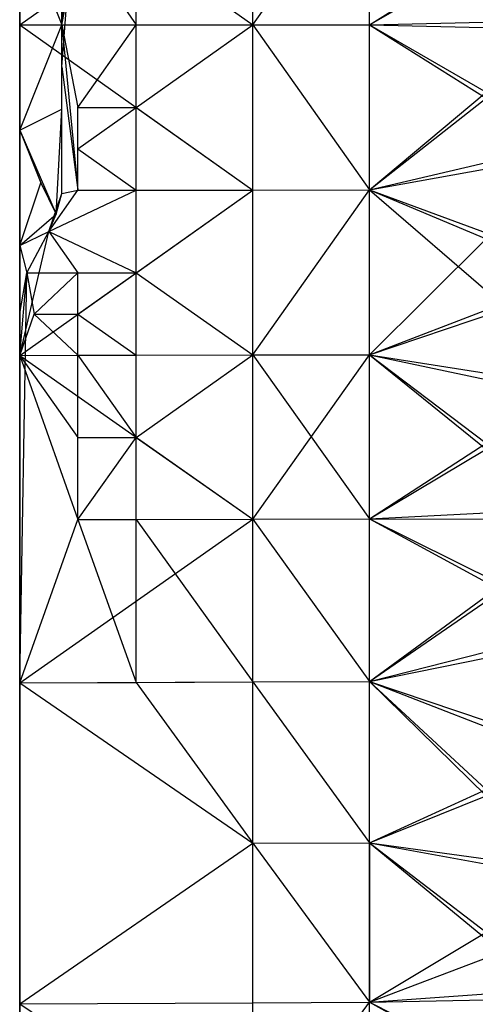
# Model space of a CAD drawing. Units: inches. Extents: x 0 to 3.03, y -3.15 to 3.15.
# Drawn here: x 0 to 0.43, y -0.91 to 0 of the extents above; entities that cross this region are included whole.
import ezdxf

# ---------------------------------------------------------------- set-up
doc = ezdxf.new("R2010")
doc.units = ezdxf.units.IN
doc.layers.get('0').update_dxf_attribs({"true_color": 0xc2ced6})

msp = doc.modelspace()

# ---------------------------------------------------------------- linework, layer by layer
at = {"color": 8, "true_color": 0x7f7f7f}
for p, q in [((0, -0.44291), (0, 1.87008)), ((0, -0.44291), (0, 1.74983)), ((0, 1.48471), (0, -2.7777)), ((0, 1.48471), (0, -0.44291)), ((0, 1.48471), (0, -0.14918)), ((0, 1.2053), (0, -0.14918)), ((0, -0.44291), (0, 0.7874)), ((0, 0), (0, 0.7874)), ((0, -0.14918), (0, 0.68898)), ((0, 0), (0, 0.30871)), ((0, 0.30871), (0, 0)), ((0.03937, 0), (0.03937, 0.15747)), ((0, 0), (0.21802, 0.15436)), ((0.03937, -0.03937), (0.05451, 0.1545)), ((0.03937, 0), (0.05451, 0.1545)), ((0.03937, 0), (0.05451, 0.1545)), ((0.21802, 0), (0.21802, 0.15436)), ((0.21802, 0), (0.21802, 0.15436)), ((0.21802, 0), (0.32703, 0.15426)), ((0.21802, 0), (0.32703, 0.15426)), ((0.32703, 0), (0.32703, 0.15426)), ((0.32703, 0), (0.32703, 0.15426)), ((0, 0), (0, 0.09848)), ((0, 0.09848), (0.03937, 0)), ((0.03937, 0), (0.03937, 0.07876)), ((0.03937, 0), (0.05451, 0.07727)), ((0.05451, 0.07727), (0.10901, 0)), ((0.10901, 0), (0.10901, 0.07725)), ((0.10901, 0.07725), (0.21802, 0)), ((0.32703, 0), (0.43604, 0.06867)), ((0.32703, 0), (0.43604, 0.06286)), ((0, -1.48471), (0, 0.00654)), ((0, -0.26952), (0, 0.00654)), ((0, -0.14918), (0, 0.00654)), ((0, -0.09848), (0, 0.00654)), ((0, 0), (0, 0.00654)), ((0, -0.09848), (0, 0)), ((0, 0), (0.03937, 0)), ((0.03937, -0.03937), (0.03937, 0)), ((0.03937, 0), (0.05451, -0.1545)), ((0.03937, 0), (0.05451, -0.07727)), ((0.03937, 0), (0.10901, 0)), ((0.05451, -0.07727), (0.10901, 0)), ((0.10901, -0.07725), (0.10901, 0)), ((0.10901, -0.07725), (0.21802, 0)), ((0.10901, 0), (0.21802, 0)), ((0.21802, -0.15436), (0.21802, 0)), ((0.21802, 0), (0.32703, -0.15426)), ((0.21802, 0), (0.32703, 0)), ((0.32703, 0), (0.45047, 0.00288)), ((0.32703, -0.15426), (0.32703, 0)), ((0.32703, 0), (0.43604, -0.06286)), ((0, -0.61446), (0, 0)), ((0, -0.30871), (0, 0)), ((0, -0.30871), (0, 0)), ((0, 0), (0, 0)), ((0, 0), (0.21802, -0.15436)), ((0, 0), (0.21802, 0)), ((0, -0.44291), (0, 0)), ((0, -0.09848), (0.03937, 0)), ((0.03937, -0.07874), (0.03937, 0)), ((0.03937, -0.03937), (0.03937, 0)), ((0.21802, -0.15436), (0.21802, 0)), ((0.21802, 0), (0.32703, -0.15426)), ((0.21802, 0), (0.32703, 0)), ((0.32703, -0.15426), (0.32703, 0)), ((0.32703, 0), (0.43604, -0.06867)), ((0.32703, 0), (0.45047, -0.00288)), ((0.03937, -0.15747), (0.03937, -0.03937)), ((0.03937, -0.07874), (0.03937, -0.03937)), ((0.03937, -0.03937), (0.05451, -0.1545)), ((0.32703, -0.15426), (0.43604, -0.06286)), ((0.32703, -0.15426), (0.43604, -0.06867)), ((0, -0.09848), (0.03937, -0.07874)), ((0.03422, -0.17695), (0.03937, -0.07874)), ((0.03937, -0.15747), (0.03937, -0.07874)), ((0.05451, -0.11589), (0.10901, -0.07725)), ((0.05451, -0.07727), (0.10901, -0.07725)), ((0.05451, -0.1545), (0.05451, -0.07727)), ((0.05451, -0.11589), (0.05451, -0.07727)), ((0.10901, -0.15445), (0.10901, -0.07725)), ((0.10901, -0.07725), (0.21802, -0.15436)), ((0, -0.26952), (0, -0.09848)), ((0, -0.20617), (0, -0.09848)), ((0, -0.09848), (0.01969, -0.14768)), ((0, -0.09848), (0.03422, -0.17695)), ((0.05451, -0.1545), (0.05451, -0.11589)), ((0.05451, -0.11589), (0.10901, -0.15445)), ((0.32703, -0.15426), (0.43604, -0.12859)), ((0.32703, -0.15426), (0.43604, -0.1344)), ((0, -0.20617), (0.01969, -0.14768)), ((0, -1.99809), (0, -0.14918)), ((0, -1.74983), (0, -0.14918)), ((0, -2.22711), (0, -0.14918)), ((0, -1.48471), (0, -0.14918)), ((0, -2.7777), (0, -0.14918)), ((0, -2.7777), (0, -0.14918)), ((0, -0.30871), (0.21802, -0.15436)), ((0.01969, -0.14768), (0.03422, -0.17695)), ((0.02725, -0.19311), (0.10901, -0.15445)), ((0.02725, -0.19311), (0.05451, -0.1545)), ((0.03937, -0.15747), (0.05451, -0.1545)), ((0.05451, -0.1545), (0.10901, -0.15445)), ((0.10901, -0.23156), (0.21802, -0.15436)), ((0.10901, -0.15445), (0.21802, -0.15436)), ((0.10901, -0.23156), (0.10901, -0.15445)), ((0.21802, -0.30834), (0.32703, -0.15426)), ((0.21802, -0.30834), (0.32703, -0.15426)), ((0.21802, -0.15436), (0.32703, -0.15426)), ((0.21802, -0.15436), (0.32703, -0.15426)), ((0.21802, -0.30834), (0.21802, -0.15436)), ((0.21802, -0.30834), (0.21802, -0.15436)), ((0.32703, -0.30815), (0.32703, -0.15426)), ((0.32703, -0.30815), (0.32703, -0.15426)), ((0.32703, -0.15426), (0.43604, -0.20007)), ((0.32703, -0.15426), (0.43604, -0.19427)), ((0.32703, -0.15426), (0.45047, -0.26081)), ((0.02725, -0.19311), (0.03937, -0.15747)), ((0.03422, -0.17695), (0.03937, -0.15747)), ((0, -0.20617), (0.03422, -0.17695)), ((0.02725, -0.19311), (0.03422, -0.17695)), ((0, -0.30871), (0.02725, -0.19311)), ((0, -0.20617), (0.02725, -0.19311)), ((0.00681, -0.23169), (0.02725, -0.19311)), ((0.02725, -0.19311), (0.05451, -0.23163)), ((0.02725, -0.19311), (0.10901, -0.23156)), ((0.32703, -0.30815), (0.43604, -0.20007)), ((0, -0.26952), (0, -0.20617)), ((0, -0.20617), (0.00681, -0.23169)), ((0, -0.30871), (0.00681, -0.23169)), ((0, -0.61445), (0.00681, -0.23169)), ((0, -0.26952), (0.00681, -0.23169)), ((0.00681, -0.23169), (0.05451, -0.23163)), ((0.00681, -0.23169), (0.01363, -0.27021)), ((0.01363, -0.27021), (0.05451, -0.23163)), ((0.05451, -0.27014), (0.10901, -0.23156)), ((0.05451, -0.23163), (0.10901, -0.23156)), ((0.05451, -0.27014), (0.05451, -0.23163)), ((0.10901, -0.30853), (0.10901, -0.23156)), ((0.10901, -0.23156), (0.21802, -0.30834)), ((0.32703, -0.30815), (0.45047, -0.26081)), ((0.32703, -0.30815), (0.45047, -0.26655)), ((0, -0.61445), (0, -0.26952)), ((0, -1.48471), (0, -0.26952)), ((0, -0.30871), (0.01363, -0.27021)), ((0.01363, -0.27021), (0.05451, -0.27014)), ((0.01363, -0.27021), (0.05451, -0.30862)), ((0.05451, -0.30862), (0.05451, -0.27014)), ((0.05451, -0.27014), (0.10901, -0.30853)), ((0, -0.30871), (0.21802, -0.30834)), ((0, -0.30871), (0.05451, -0.30862)), ((0, -0.30871), (0, -0.61445)), ((0, -0.30871), (0.05451, -0.462)), ((0, -0.30871), (0.05451, -0.38543)), ((0, -0.61446), (0, -0.30871)), ((0, -0.30871), (0.21802, -0.46158)), ((0.05451, -0.30862), (0.10901, -0.30853)), ((0.05451, -0.38543), (0.05451, -0.30862)), ((0.05451, -0.30862), (0.10901, -0.38531)), ((0.10901, -0.38531), (0.21802, -0.30834)), ((0.10901, -0.30853), (0.21802, -0.30834)), ((0.10901, -0.38531), (0.10901, -0.30853)), ((0.21802, -0.46158), (0.32703, -0.30815)), ((0.21802, -0.30834), (0.32703, -0.30815)), ((0.21802, -0.30834), (0.32703, -0.30815)), ((0.21802, -0.46158), (0.21802, -0.30834)), ((0.21802, -0.46158), (0.21802, -0.30834)), ((0.21802, -0.30834), (0.32703, -0.4613)), ((0.32703, -0.4613), (0.32703, -0.30815)), ((0.32703, -0.4613), (0.32703, -0.30815)), ((0.32703, -0.30815), (0.43604, -0.39645)), ((0.32703, -0.30815), (0.43604, -0.33113)), ((0.32703, -0.30815), (0.43604, -0.39068)), ((0.32703, -0.30815), (0.43604, -0.32534)), ((0.05451, -0.462), (0.10901, -0.38531)), ((0.05451, -0.38543), (0.10901, -0.38531)), ((0.05451, -0.462), (0.05451, -0.38543)), ((0.10901, -0.46186), (0.10901, -0.38531)), ((0.10901, -0.38531), (0.21802, -0.46158)), ((0.32703, -0.4613), (0.43604, -0.39068)), ((0.32703, -0.4613), (0.43604, -0.39645)), ((0, -2.7777), (0, -0.44291)), ((0, -1.48471), (0, -0.44291)), ((0, -1.2053), (0, -0.44291)), ((0, -0.91428), (0, -0.44291)), ((0, -0.61446), (0, -0.44291)), ((0, -2.43468), (0, -0.44291)), ((0.32703, -0.4613), (0.43604, -0.45585)), ((0, -0.61446), (0.21802, -0.46158)), ((0, -0.61445), (0.05451, -0.462)), ((0.05451, -0.462), (0.10901, -0.46186)), ((0.05451, -0.462), (0.10901, -0.61408)), ((0.10901, -0.46186), (0.21802, -0.46158)), ((0.10901, -0.61408), (0.10901, -0.46186)), ((0.10901, -0.46186), (0.21802, -0.61371)), ((0.21802, -0.46158), (0.32703, -0.4613)), ((0.21802, -0.46158), (0.32703, -0.4613)), ((0.21802, -0.61371), (0.21802, -0.46158)), ((0.21802, -0.61371), (0.21802, -0.46158)), ((0.21802, -0.46158), (0.32703, -0.61334)), ((0.21802, -0.46158), (0.32703, -0.61334)), ((0.32703, -0.61334), (0.32703, -0.4613)), ((0.32703, -0.61334), (0.32703, -0.4613)), ((0.32703, -0.4613), (0.43604, -0.4616)), ((0.32703, -0.4613), (0.45047, -0.52834)), ((0.32703, -0.4613), (0.45047, -0.52265)), ((0.32703, -0.61334), (0.45047, -0.52265)), ((0.32703, -0.61334), (0.45047, -0.52834)), ((0.32703, -0.61334), (0.43604, -0.58555)), ((0.32703, -0.61334), (0.43604, -0.59126)), ((0, -0.61446), (0.21802, -0.61371)), ((0, -0.61445), (0.10901, -0.61408)), ((0, -0.91428), (0, -0.61445)), ((0, -0.61445), (0, -1.48471)), ((0, -0.61445), (0.21802, -0.76436)), ((0, -0.91428), (0, -0.61446)), ((0, -0.61446), (0.21802, -0.76436)), ((0.10901, -0.61408), (0.21802, -0.61371)), ((0.10901, -0.61408), (0.21802, -0.76436)), ((0.21802, -0.61371), (0.32703, -0.61334)), ((0.21802, -0.61371), (0.32703, -0.61334)), ((0.21802, -0.76436), (0.21802, -0.61371)), ((0.21802, -0.76436), (0.21802, -0.61371)), ((0.21802, -0.61371), (0.32703, -0.7639)), ((0.21802, -0.61371), (0.32703, -0.7639)), ((0.32703, -0.7639), (0.32703, -0.61334)), ((0.32703, -0.7639), (0.32703, -0.61334)), ((0.32703, -0.61334), (0.43604, -0.71989)), ((0.32703, -0.61334), (0.43604, -0.65572)), ((0.32703, -0.61334), (0.43604, -0.71423)), ((0.32703, -0.61334), (0.43604, -0.65003)), ((0.32703, -0.7639), (0.43604, -0.71423)), ((0.32703, -0.7639), (0.43604, -0.71989)), ((0, -0.91428), (0.21802, -0.76436)), ((0, -0.91428), (0.21802, -0.76436)), ((0.21802, -0.76436), (0.32703, -0.7639)), ((0.21802, -0.76436), (0.32703, -0.7639)), ((0.21802, -1.05979), (0.21802, -0.76436)), ((0.21802, -0.91318), (0.21802, -0.76436)), ((0.21802, -0.76436), (0.32703, -0.91262)), ((0.21802, -0.76436), (0.32703, -0.91262)), ((0.32703, -0.91262), (0.32703, -0.7639)), ((0.32703, -0.7639), (0.43604, -0.84726)), ((0.32703, -0.7639), (0.45047, -0.78638)), ((0.32703, -0.7639), (0.32703, -0.91262)), ((0.32703, -0.7639), (0.45047, -0.86571)), ((0.32703, -0.7639), (0.45047, -0.7808)), ((0.32703, -0.91262), (0.43604, -0.84726)), ((0.32703, -0.91262), (0.45047, -0.86571)), ((0.32703, -0.91262), (0.43604, -0.90483)), ((0, -0.91428), (0.21802, -0.91318)), ((0, -1.2053), (0, -0.91428)), ((0, -0.91428), (0, -1.48471)), ((0, -0.91428), (0.21802, -1.05979)), ((0, -1.2053), (0, -0.91428)), ((0, -0.91428), (0.21802, -1.05979)), ((0.21802, -1.05979), (0.32703, -0.91262)), ((0.21802, -1.05979), (0.32703, -0.91262)), ((0.21802, -0.91318), (0.32703, -0.91262)), ((0.21802, -1.05979), (0.21802, -0.91318)), ((0.32703, -0.91262), (0.43604, -0.9104)), ((0.32703, -1.05915), (0.32703, -0.91262)), ((0.32703, -1.05914), (0.32703, -0.91262)), ((0.32703, -0.91262), (0.43604, -0.97314)), ((0.32703, -0.91262), (0.43604, -0.96761))]:
    msp.add_line(p, q, dxfattribs=at)

doc.saveas('drawing.dxf')
